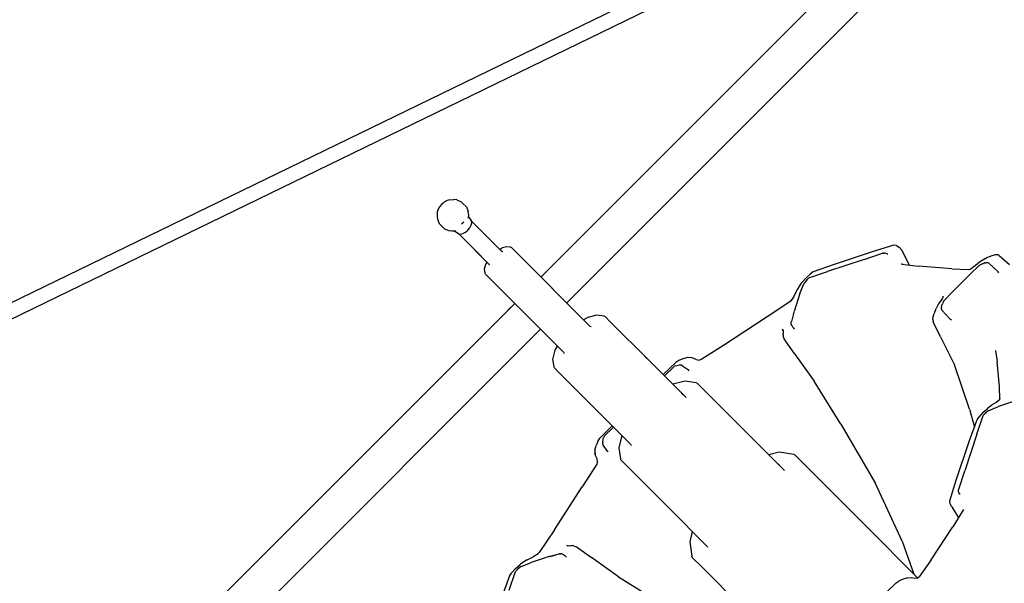
# Model space of a CAD drawing. Units: millimetres. Extents: x 623606 to 652669, y 5095 to 24453.
# Drawn here: x 638722 to 639946, y 16181 to 16881 of the extents above; entities that cross this region are included whole.
import ezdxf

# ---------------------------------------------------------------- set-up
doc = ezdxf.new("R2010")
doc.units = ezdxf.units.MM
doc.layers.add('DEFAULT', color=7, linetype='Continuous')
doc.layers.add('预设值', color=7, linetype='Continuous', true_color=0x000000)
doc.dimstyles.new('Qitele Minor', dxfattribs={"dimscale": 85, "dimtxt": 2.5, "dimasz": 2, "dimexe": 1.5, "dimexo": 0, "dimgap": 2, "dimtad": 1, "dimdec": 0, "dimrnd": 10, "dimzin": 1, "dimtxsty": 'Standard', "dimblk": 'OBLIQUE', "dimcen": 2, "dimdle": 1, "dimclrd": 256, "dimclre": 256, "dimclrt": 256, "dimadec": 0, "dimazin": 0, "dimtfac": 1, "dimtdec": 0, "dimtmove": 0, "dimatfit": 3, "dimldrblk": 'OBLIQUE', "dimfxl": 2, "dimfxlon": 1, "dimlwd": 40, "dimlwe": 30, "dimarcsym": 0})

# ---------------------------------------------------------------- blocks, each defined once
blk = doc.blocks.new('A$C5197715D')
at = {"layer": '预设值', "color": 0}
for p, q in [((8287.9, 9038), (6900.6, 8364.1)), ((6917.2, 8352.2), (8294.8, 9021.3)), ((7778.8, 8502.8), (8297.3, 9021.2)), ((8295.5, 9019.5), (7778.8, 8502.8)), ((8324.8, 8984.7), (7810.9, 8470.8)), ((7657.3, 8594.9), (7655.5, 8593.5)), ((7657.3, 8594.9), (7658.9, 8596.3)), ((7662.4, 8598.2), (7658.9, 8596.3)), ((7665.5, 8599), (7662.4, 8598.2)), ((7665.5, 8599), (7670.7, 8599.2)), ((7674.1, 8598.7), (7670.7, 8599.2)), ((7674.1, 8598.7), (7679.5, 8596.5)), ((7679.5, 8596.5), (7682.8, 8593.2)), ((7681.9, 8594.2), (7686.1, 8590)), ((7650, 8583.5), (7649.8, 8578.3)), ((7650.8, 8586.6), (7650, 8583.5)), ((7652.7, 8590.1), (7650.8, 8586.6)), ((7655.5, 8593.5), (7652.7, 8590.1)), ((7686.1, 8590), (7688.2, 8584.5)), ((7688.8, 8581.1), (7688.2, 8584.5)), ((7649.8, 8578.3), (7650.3, 8574.9)), ((7650.3, 8574.9), (7652.5, 8569.5)), ((7652.5, 8569.5), (7659, 8562.9)), ((7679.9, 8569.1), (7682.9, 8571.7)), ((7688.8, 8581.1), (7688.5, 8576)), ((7688.6, 8577.8), (7692.6, 8572.4)), ((7692.2, 8567.2), (7692.9, 8570.1)), ((7692.9, 8570.1), (7692.6, 8572.4)), ((7692.6, 8572.3), (7712.6, 8552.3)), ((7659, 8562.9), (7664.5, 8560.8)), ((7664.5, 8560.8), (7667.9, 8560.2)), ((7667.9, 8560.2), (7673, 8560.5)), ((7671.2, 8560.4), (7676.6, 8556.4)), ((7678.9, 8556.1), (7681.8, 8556.8)), ((7681.8, 8556.8), (7684.9, 8558.6)), ((7681.8, 8556.8), (7684.9, 8558.5)), ((7684.9, 8558.5), (7687.9, 8561.1)), ((7684.9, 8558.6), (7687.9, 8561.1)), ((7687.9, 8561.1), (7690.5, 8564.1)), ((7687.9, 8561.1), (7690.4, 8564.1)), ((7690.4, 8564.1), (7692.2, 8567.2)), ((7690.5, 8564.1), (7692.2, 8567.2)), ((7701.9, 8563), (7711.2, 8553.7)), ((7676.6, 8556.4), (7678.9, 8556.1)), ((7676.7, 8556.4), (7695.3, 8537.8)), ((7711.2, 8553.7), (7730.8, 8534.1)), ((7695.3, 8537.8), (7704.4, 8528.7)), ((7696.7, 8536.4), (7714.9, 8518.2)), ((7727.5, 8537.4), (7729.5, 8538.5)), ((7729.4, 8535.5), (7731.1, 8534.7)), ((7729.5, 8538.5), (7730.6, 8539.1)), ((7736.3, 8540.6), (7730.6, 8539.1)), ((7740.9, 8539.9), (7736.3, 8540.6)), ((7742.6, 8539), (7740.9, 8539.9)), ((7745.5, 8536.2), (7742.6, 8539)), ((7745.5, 8536.2), (7794, 8487.7)), ((8191.8, 8534.7), (8143.6, 8518.6)), ((8180.7, 8524.9), (8203.7, 8532.4)), ((8217.4, 8542.5), (8191.8, 8534.7)), ((8204.3, 8532.6), (8203.7, 8532.4)), ((8204.3, 8532.6), (8205.4, 8532.6)), ((8206.9, 8532.6), (8205.4, 8532.6)), ((8208, 8532.3), (8206.9, 8532.6)), ((8209.3, 8531.8), (8208, 8532.3)), ((8217.9, 8542.5), (8217.4, 8542.5)), ((8220.9, 8542.1), (8217.9, 8542.5)), ((8220.9, 8542.1), (8224.4, 8540.1)), ((8227.7, 8536.5), (8224.4, 8540.1)), ((8237.1, 8517.8), (8227.7, 8536.5)), ((7711.6, 8521.5), (7710.4, 8519.5)), ((8180.7, 8524.9), (8135.3, 8509.8)), ((8210.3, 8530.8), (8209.3, 8531.8)), ((8324.1, 8521.3), (8316.5, 8515)), ((8331.5, 8526), (8324.1, 8521.3)), ((8327.9, 8519.5), (8330.2, 8520.4)), ((8330.9, 8520.6), (8330.2, 8520.4)), ((8330.9, 8520.6), (8332, 8520.7)), ((8331.5, 8526), (8332.9, 8526.8)), ((8332.9, 8520.7), (8332, 8520.7)), ((8339.3, 8529.4), (8332.9, 8526.8)), ((8334.6, 8520.6), (8332.9, 8520.7)), ((8335.8, 8520.1), (8334.6, 8520.6)), ((8335.8, 8520.1), (8347.3, 8509.3)), ((8343.9, 8530.5), (8339.3, 8529.4)), ((8344.8, 8530.5), (8343.9, 8530.5)), ((8347, 8530.3), (8343.9, 8530.5)), ((8347.9, 8530.3), (8347, 8530.3)), ((8348.6, 8529.8), (8347.9, 8530.3)), ((8348.6, 8529.8), (8361.4, 8518.4)), ((7709.9, 8518.4), (7708.4, 8512.7)), ((7708.4, 8512.7), (7709.1, 8508.1)), ((7710, 8506.4), (7709.1, 8508.1)), ((7710.4, 8519.5), (7709.9, 8518.4)), ((7713.5, 8519.6), (7714.3, 8517.9)), ((8112.1, 8501.9), (8135.3, 8509.8)), ((8117.5, 8509.2), (8113.5, 8506.5)), ((8143.6, 8518.6), (8117.5, 8509.2)), ((8227.2, 8518.9), (8248.3, 8516.6)), ((8227.9, 8518.9), (8227.4, 8519.7)), ((8289.5, 8513.2), (8248.3, 8516.6)), ((8289.5, 8513.2), (8310.9, 8512.1)), ((8313.2, 8512.8), (8310.5, 8511.9)), ((8316.5, 8515), (8311.5, 8511.7)), ((8311.9, 8506.2), (8323.9, 8517.5)), ((8323.9, 8517.5), (8324.4, 8517.8)), ((8327.9, 8519.5), (8324.4, 8517.8)), ((8348.3, 8508.3), (8347.3, 8509.3)), ((7710, 8506.4), (7712.8, 8503.5)), ((7712.8, 8503.5), (7761.3, 8455)), ((8102.4, 8495.1), (8103.1, 8496)), ((8108.8, 8502.2), (8103.1, 8496)), ((8109, 8498.8), (8106.1, 8495.4)), ((8113, 8506), (8108.8, 8502.2)), ((8109, 8498.8), (8110.7, 8500.7)), ((8110.7, 8500.7), (8111.1, 8501.1)), ((8112.1, 8501.9), (8111.1, 8501.1)), ((8113, 8506), (8113.5, 8506.5)), ((8311.9, 8506.2), (8290.8, 8485.1)), ((7792.5, 8489.1), (7839.6, 8442)), ((8097.4, 8487.4), (8093.2, 8478.8)), ((8102.4, 8495.1), (8097.4, 8487.4)), ((8100.9, 8482.3), (8106.1, 8495.4)), ((8279.7, 8473.2), (8290.8, 8485.1)), ((8088.2, 8472.3), (8060.1, 8453.5)), ((8090.5, 8474.4), (8088.2, 8472.3)), ((8093.2, 8478.8), (8090, 8473.6)), ((8100.9, 8482.3), (8093.5, 8460)), ((8274.3, 8471.4), (8273.1, 8469.6)), ((8278.1, 8476.6), (8274.3, 8471.4)), ((8279, 8478.5), (8277.5, 8475.8)), ((8279.3, 8472.8), (8277.9, 8469.6)), ((8278.7, 8479.2), (8278.4, 8477.4)), ((8279.3, 8472.8), (8279.7, 8473.2)), ((7746.2, 8470.2), (7230.2, 7954.1)), ((7737.7, 8461.6), (7746.2, 8470.2)), ((8093.2, 8459.3), (8090.2, 8447.7)), ((8093.2, 8459.3), (8093.5, 8460)), ((8269.3, 8462.2), (8267.6, 8457.7)), ((8269.3, 8462.2), (8270.1, 8464)), ((8273.1, 8469.6), (8270.1, 8464)), ((8276.8, 8465.6), (8276.9, 8466.7)), ((8276.8, 8465.6), (8276.8, 8464.6)), ((8276.9, 8462.9), (8276.8, 8464.6)), ((8276.9, 8466.7), (8277.1, 8467.4)), ((8276.9, 8462.9), (8277.4, 8461.7)), ((8277.1, 8467.4), (8277.9, 8469.6)), ((8288.2, 8450.2), (8277.4, 8461.7)), ((7759.9, 8456.5), (7807, 8409.4)), ((7837.1, 8452.7), (7831.8, 8449.8)), ((7848.4, 8455.6), (7837.1, 8452.7)), ((7857.4, 8454.2), (7848.4, 8455.6)), ((7859.1, 8453.4), (7857.4, 8454.2)), ((7864.7, 8447.8), (7859.1, 8453.4)), ((7913.8, 8398.7), (7864.7, 8447.8)), ((8060.1, 8453.5), (8006.9, 8418.8)), ((8090, 8445.9), (8090.1, 8447.1)), ((8090.1, 8447.1), (8090.2, 8447.7)), ((8266.2, 8451.8), (8267.2, 8456.4)), ((8266.2, 8450.6), (8266.2, 8451.8)), ((8266.2, 8450.6), (8266.5, 8447.5)), ((8266.8, 8446.3), (8266.5, 8447.5)), ((8267.2, 8456.4), (8267.6, 8457.7)), ((8289.2, 8449.2), (8288.2, 8450.2)), ((7778.2, 8438.1), (7266.4, 7926.3)), ((7839.6, 8442), (7841.2, 8441.3)), ((8079.9, 8436.2), (8079.3, 8438.3)), ((8079.9, 8436.2), (8079.7, 8436.9)), ((8079.9, 8437.5), (8079.8, 8433.1)), ((8090.1, 8444.3), (8090, 8445.9)), ((8090.6, 8443), (8090.1, 8444.3)), ((8091.9, 8440.6), (8090.6, 8443)), ((8093.2, 8439.3), (8091.9, 8440.6)), ((8094.2, 8438.3), (8093.2, 8439.3)), ((8275.6, 8428.4), (8266.8, 8446.3)), ((8079.8, 8431.3), (8079.8, 8433.1)), ((8079.8, 8431.3), (8080.2, 8429.7)), ((8081.4, 8426.2), (8080.2, 8429.7)), ((8082, 8424.7), (8081.4, 8426.2)), ((8094.4, 8407.2), (8082, 8424.7)), ((8275.6, 8428.4), (8292.9, 8394)), ((7796.3, 8411.9), (7793.4, 8400.5)), ((7799.2, 8417.2), (7796.3, 8411.9)), ((8006.9, 8418.8), (7978.7, 8400.8)), ((8343.9, 8411.5), (8346.2, 8397.7)), ((7793.4, 8400.5), (7794.8, 8391.6)), ((7807, 8409.4), (7807.7, 8407.8)), ((7913.8, 8398.7), (7908.2, 8404.3)), ((7913.8, 8398.7), (7959.3, 8353.2)), ((7950.4, 8399.4), (7946.4, 8396.8)), ((7955.4, 8401.4), (7950.4, 8399.4)), ((7961.4, 8403), (7955.4, 8401.4)), ((7966.9, 8402.7), (7961.5, 8403)), ((7971.9, 8400.4), (7967, 8402.6)), ((7971.9, 8400.4), (7975.9, 8399.7)), ((7976.8, 8400), (7975.9, 8399.7)), ((7978.7, 8400.8), (7976, 8399.6)), ((8094.4, 8407.2), (8118.5, 8373.6)), ((8349, 8366.9), (8346.2, 8397.7)), ((7795.6, 8389.9), (7794.8, 8391.6)), ((7795.6, 8389.9), (7801.2, 8384.3)), ((7946.4, 8396.8), (7930.8, 8381.7)), ((7932.5, 8380), (7944, 8391.4)), ((7945, 8392), (7944, 8391.4)), ((7947.6, 8392.7), (7945, 8392)), ((7951.1, 8393.2), (7947.6, 8392.7)), ((7952, 8393.3), (7951.1, 8393.2)), ((7953.7, 8393.2), (7952, 8393.3)), ((7954.9, 8392.7), (7953.7, 8393.2)), ((7954.9, 8392.7), (7962.3, 8387.5)), ((7963.3, 8386.5), (7962.3, 8387.5)), ((8311.8, 8338.6), (8292.9, 8394)), ((7850.3, 8335.2), (7801.2, 8384.3)), ((7958.3, 8373.5), (7942.9, 8369.6)), ((7971.8, 8371.4), (7958.3, 8373.5)), ((8151.8, 8320.1), (8118.5, 8373.6)), ((7973.5, 8370.6), (7971.8, 8371.4)), ((7973.5, 8370.6), (8031.5, 8312.6)), ((8349.3, 8351.1), (8349, 8366.9)), ((7959.3, 8353.2), (7953.7, 8358.8)), ((7953.7, 8358.8), (7955.4, 8358)), ((8348.2, 8349.6), (8345.4, 8347.5)), ((8370.1, 8349.3), (8347.7, 8341.9)), ((8348.2, 8349.6), (8350, 8352)), ((8311.8, 8338.6), (8317.8, 8316.5)), ((8328, 8334), (8333.9, 8339.6)), ((8334.8, 8336.7), (8331.8, 8334.1)), ((8339.4, 8343.9), (8333.9, 8339.6)), ((8334.8, 8336.7), (8347.7, 8341.9)), ((8340.8, 8344.8), (8339.4, 8343.9)), ((8340.8, 8344.8), (8346, 8347.8)), ((7850.3, 8335.2), (7890.2, 8295.3)), ((8311.3, 8298.4), (8320.7, 8324.5)), ((8320.7, 8324.5), (8321, 8325.3)), ((8320.8, 8307.7), (8328.8, 8331)), ((8321, 8325.3), (8323.7, 8329.3)), ((8328, 8334), (8323.7, 8329.3)), ((8329.7, 8332.1), (8328.8, 8331)), ((8329.7, 8332.1), (8330, 8332.4)), ((8330, 8332.4), (8331.8, 8334.1)), ((7867.3, 8318.2), (7852.2, 8302.6)), ((7857.6, 8305), (7869, 8316.5)), ((8031.5, 8312.6), (8081.6, 8262.5)), ((8151.8, 8320.1), (8194.7, 8246.4)), ((7849.6, 8298.6), (7852.2, 8302.6)), ((7855.8, 8297.9), (7856.3, 8301.4)), ((7856.4, 8301.8), (7857, 8304)), ((7857.6, 8305), (7857, 8304)), ((7879.4, 8306.1), (7875.5, 8290.7)), ((8320.8, 8307.7), (8305.7, 8262.3)), ((7846, 8287.6), (7847.6, 8293.6)), ((7846, 8287.5), (7846.4, 8282)), ((7849.6, 8298.6), (7847.6, 8293.6)), ((7855.8, 8297.9), (7855.7, 8297)), ((7855.8, 8295.3), (7855.7, 8297)), ((7855.8, 8295.3), (7856.3, 8294.1)), ((7861.5, 8286.7), (7856.3, 8294.1)), ((7875.5, 8290.7), (7877.6, 8277.2)), ((7890.2, 8295.3), (7891, 8293.6)), ((8295.2, 8250.3), (8311.3, 8298.4)), ((7846.3, 8282.1), (7846.2, 8285.2)), ((7848.6, 8277.1), (7846.3, 8282.1)), ((7849.3, 8273.1), (7848.6, 8277.1)), ((7862.5, 8285.7), (7861.5, 8286.7)), ((7878.4, 8275.5), (7877.6, 8277.2)), ((7878.4, 8275.5), (7928, 8225.9)), ((8075, 8285.2), (8062.1, 8282)), ((8093.1, 8282.4), (8075, 8285.2)), ((8094.8, 8281.6), (8093.1, 8282.4)), ((8182.7, 8193.7), (8094.8, 8281.6)), ((7848.2, 8270.3), (7830.2, 8242.1)), ((7848.2, 8270.3), (7849.4, 8273)), ((7849, 8272.2), (7849.3, 8273.1)), ((8073.2, 8270.9), (8074.9, 8270.1)), ((8298.3, 8239.2), (8305.7, 8262.3)), ((7795.5, 8188.9), (7830.2, 8242.1)), ((8228.1, 8174.7), (8194.7, 8246.4)), ((8287.4, 8224.8), (8295.2, 8250.3)), ((8298, 8237.5), (8298.1, 8238.6)), ((8298.1, 8238.6), (8298.3, 8239.2)), ((8298.1, 8236.1), (8298, 8237.5)), ((8298.1, 8236.1), (8298.3, 8234.9)), ((8298.3, 8234.9), (8298.9, 8233.6)), ((8299.9, 8232.6), (8298.9, 8233.6)), ((7928, 8225.9), (7936.4, 8217.5)), ((7936.4, 8217.5), (7986.5, 8167.4)), ((8287.4, 8224), (8287.4, 8224.8)), ((8287.7, 8221), (8287.4, 8224)), ((8288, 8220.1), (8287.7, 8221)), ((8289.5, 8217.2), (8288, 8220.1)), ((8289.5, 8217.2), (8297.8, 8203.8)), ((8304.2, 8213.9), (8291, 8192.7)), ((8247.1, 8129.2), (8182.7, 8193.7)), ((8263.8, 8151.5), (8291, 8192.7)), ((7795.5, 8188.9), (7776.7, 8160.8)), ((7967, 8186.9), (7963.8, 8174)), ((7810.7, 8169.7), (7812.8, 8169.1)), ((7811.5, 8169.1), (7815.9, 8169.2)), ((7812.1, 8169.3), (7812.8, 8169.1)), ((7815.9, 8169.2), (7817.7, 8169.2)), ((7819.3, 8168.8), (7817.7, 8169.2)), ((7819.3, 8168.8), (7822.8, 8167.6)), ((7824.3, 8167), (7822.8, 8167.6)), ((7824.3, 8167), (7841.8, 8154.6)), ((7963.8, 8174), (7966.6, 8155.9)), ((8228.1, 8174.7), (8242.4, 8133.9)), ((7761.6, 8151.6), (7770.2, 8155.8)), ((7789, 8155.5), (7766.7, 8148.1)), ((7775.4, 8159), (7770.2, 8155.8)), ((7774.6, 8158.5), (7776.7, 8160.8)), ((7789, 8155.5), (7801.3, 8158.8)), ((7789.7, 8155.8), (7789, 8155.5)), ((7789.7, 8155.8), (7797.8, 8157.9)), ((7801.9, 8158.9), (7801.3, 8158.8)), ((7801.9, 8158.9), (7803.1, 8159)), ((7804.7, 8158.9), (7803.1, 8159)), ((7804.7, 8158.9), (7806, 8158.4)), ((7806, 8158.4), (7808.4, 8157.1)), ((7808.4, 8157.1), (7809.7, 8155.8)), ((7810.7, 8154.8), (7809.7, 8155.8)), ((7875.4, 8130.5), (7841.8, 8154.6)), ((7967.4, 8154.2), (7966.6, 8155.9)), ((7967.4, 8154.2), (7978.7, 8143)), ((7746.8, 8140.2), (7753, 8145.9)), ((7753.6, 8142.9), (7750.2, 8140)), ((7753, 8145.9), (7753.9, 8146.6)), ((7753.6, 8142.9), (7766.7, 8148.1)), ((7761.6, 8151.6), (7753.9, 8146.6)), ((8055.3, 8066.3), (7978.7, 8143)), ((8263.8, 8151.5), (8249.1, 8130.3)), ((7739.8, 8131.5), (7730.4, 8105.4)), ((7739.2, 8113.7), (7747.1, 8136.9)), ((7739.8, 8131.5), (7742.5, 8135.5)), ((7742.5, 8135.5), (7743, 8136)), ((7746.8, 8140.2), (7743, 8136)), ((7747.9, 8137.9), (7747.1, 8136.9)), ((7747.9, 8137.9), (7748.3, 8138.3)), ((7748.3, 8138.3), (7750.2, 8140)), ((7875.4, 8130.5), (7928.9, 8097.2)), ((8235.1, 8129.2), (8229.3, 8127.5)), ((8235.1, 8129.2), (8239.8, 8129.7)), ((8239.8, 8129.7), (8243.5, 8128.8)), ((8243.5, 8128.8), (8246.5, 8129)), ((8247.1, 8129.2), (8245.3, 8131)), ((8246.5, 8129), (8247.1, 8129.2)), ((8246.7, 8128.9), (8249.1, 8130.3)), ((8247.1, 8129.2), (8248.3, 8129.9)), ((8220.3, 8122.8), (8195.6, 8098.8)), ((8220.3, 8122.8), (8224.4, 8125.4)), ((8229.3, 8127.5), (8224.4, 8125.4))]:
    blk.add_line(p, q, dxfattribs=at)
blk = doc.blocks.new('_Oblique')
at = {"color": 0, "linetype": 'ByBlock', "lineweight": -2}
blk.add_line((-0.5, -0.5), (0.5, 0.5), dxfattribs=at)
blk = doc.blocks.new('*D18')
at = {"layer": 'DEFAULT', "lineweight": 30, "transparency": 16777216}
for p, q in [((629591.5, 21800.8), (629591.5, 22735.8)), ((647307.8, 21800.8), (647307.8, 22735.8))]:
    blk.add_line(p, q, dxfattribs=at)
at = {"layer": 'DEFAULT', "lineweight": 40, "transparency": 16777216}
blk.add_line((629251.5, 22395.8), (647647.8, 22395.8), dxfattribs=at)
at = {"layer": 'Defpoints', "color": 0, "transparency": 16777216}
for p in [(647307.8, 22395.8), (647307.8, 17612.9), (629591.5, 15865.8)]:
    blk.add_point(p, dxfattribs=at)
at = {"layer": 'DEFAULT', "lineweight": 40, "transparency": 16777216, "xscale": 510, "yscale": 510, "zscale": 510, "rotation": 180}
blk.add_blockref('_Oblique', (629591.5, 22395.8), dxfattribs=at)
at = {"layer": 'DEFAULT', "lineweight": 40, "transparency": 16777216, "xscale": 510, "yscale": 510, "zscale": 510}
blk.add_blockref('_Oblique', (647307.8, 22395.8), dxfattribs=at)
at = {"layer": 'DEFAULT', "transparency": 16777216, "insert": (638449.6, 23035.9), "char_height": 493, "attachment_point": 5}
blk.add_mtext('17720', dxfattribs=at)

msp = doc.modelspace()

# ---------------------------------------------------------------- block references
msp.add_blockref('A$C5197715D', (631591.4, 8058.3))

# ---------------------------------------------------------------- dimensions: what is measured, and where the dimension line sits
at = {"layer": 'DEFAULT'}
dim = msp.add_linear_dim(base=(647307.8, 22395.8), p1=(629591.5, 15865.8), p2=(647307.8, 17612.9), dimstyle='Qitele Minor', override={"dimtxt": 5.8, "dimasz": 6, "dimexe": 4, "dimgap": 4.5, "dimdle": 4, "dimfxl": 7}, dxfattribs=at)
dim.commit()
dim.dimension.update_dxf_attribs({"geometry": '*D18', "text_midpoint": (638449.6, 23035.9)})

doc.saveas('drawing.dxf')
